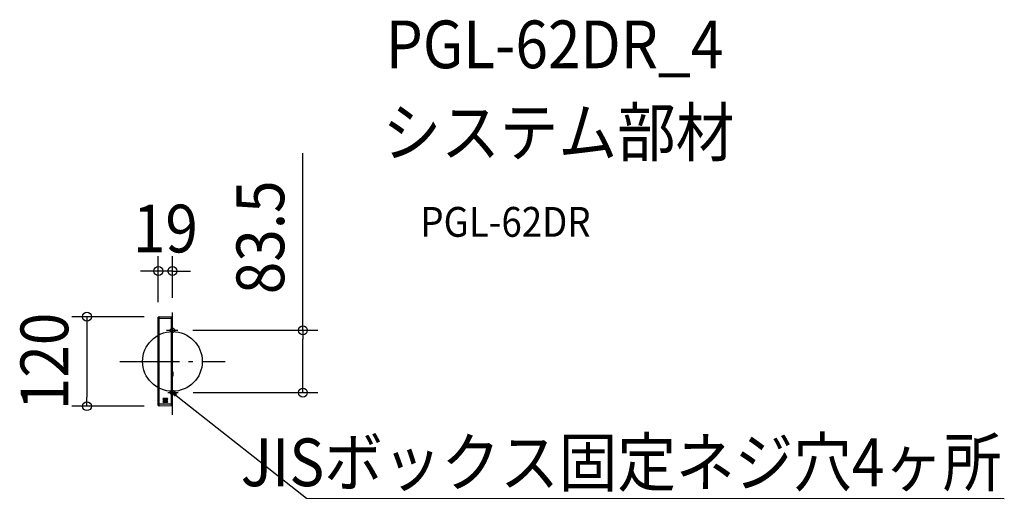
# Model space of a CAD drawing. Extents: x -205 to 1115, y -184 to 458.
import ezdxf
from ezdxf.enums import TextEntityAlignment as Align

# ---------------------------------------------------------------- set-up
doc = ezdxf.new("R2010")
doc.units = 0
doc.header["$LTSCALE"] = 20
doc.header["$PDMODE"] = 3
doc.header["$PDSIZE"] = -2
doc.linetypes.add('DASHDOT', pattern=[5.5, 4, -0.6, 0.3, -0.6])
for name, color, linetype in [('ARRANGE', 1, 'CONTINUOUS'), ('BASIS', 6, 'DASHDOT'), ('DETAIL', 5, 'CONTINUOUS'), ('ETC', 61, 'CONTINUOUS'), ('FIX', 11, 'CONTINUOUS'), ('NOTE', 4, 'CONTINUOUS'), ('OUTLINE', 3, 'CONTINUOUS'), ('SIZE', 30, 'CONTINUOUS')]:
    doc.layers.add(name, color=color, linetype=linetype)
doc.styles.get("Standard").update_dxf_attribs({"font": 'SIMPLEX.shx', "width": 0.9, "height": 64, "bigfont": 'BIGFONT.shx'})

msp = doc.modelspace()

# ---------------------------------------------------------------- linework, layer by layer
at = {"layer": 'ARRANGE', "color": 1, "linetype": 'CONTINUOUS'}
msp.add_circle((0, 0), 40, dxfattribs=at)
msp.add_point((0, 0), dxfattribs=at)
at = {"layer": 'BASIS', "color": 6, "linetype": 'DASHDOT'}
for p, q in [((0, -71.6), (0, 65.5)), ((-7.9, 41.8), (7.3, 41.8)), ((-70.5, 0), (70.5, 0)), ((-6.4, -41.8), (7.8, -41.8))]:
    msp.add_line(p, q, dxfattribs=at)
at = {"layer": 'DETAIL', "color": 5, "linetype": 'CONTINUOUS'}
for p, q in [((-19, -59.3), (-19, 59.3)), ((-18, 59.3), (-19, 59.3)), ((0, 57.5), (-19, 57.5)), ((-18, -60), (-18, 60)), ((-1.5, 59.4), (-18, 60)), ((-1.5, -59.4), (-1.5, 59.4)), ((-0.4, 59.2), (-1.5, 59.3)), ((-0.4, -59.2), (-0.4, 59.2)), ((0, -58.7), (0, 58.7)), ((0, -13.6), (0, -13.6)), ((0, -13.6), (0, -13.6)), ((0, -13.6), (0, -13.6)), ((0, -13.6), (0, -13.6)), ((0, -13.6), (0, -13.6)), ((0, -13.6), (0, -13.6)), ((0, -13.6), (0, -13.6)), ((0, -13.6), (0, -13.6)), ((0, -13.6), (0, -13.6)), ((0, -13.6), (0, -13.6)), ((0, -13.6), (0, -13.6)), ((0, -13.6), (0, -13.7)), ((0, -13.6), (0, -13.6)), ((0, -13.6), (0, -13.6)), ((0, -13.6), (0, -13.6)), ((0, -13.6), (0, -13.6)), ((0, -13.6), (0, -13.6)), ((0, -13.6), (0, -13.6)), ((0, -13.6), (0, -13.6)), ((0, -13.6), (0, -13.6)), ((0, -13.6), (0, -13.6)), ((0, -13.6), (0, -13.6)), ((0, -13.6), (0, -13.7)), ((0, -13.7), (0, -13.7)), ((0, -13.7), (0, -13.7)), ((0, -13.7), (0, -13.7)), ((0, -13.7), (0, -13.7)), ((0, -13.7), (0.1, -13.8)), ((0, -13.7), (0, -13.7)), ((0, -13.7), (0, -13.7)), ((0, -13.7), (0, -13.7)), ((0, -13.7), (0, -13.7)), ((0, -13.7), (0.1, -13.8)), ((0.2, -14.3), (0, -14.3)), ((0.2, -19.7), (0, -19.7)), ((0.1, -20.2), (0, -20.3)), ((0.1, -20.2), (0, -20.3)), ((0, -20.3), (0, -20.3)), ((0, -20.3), (0, -20.3)), ((0, -20.3), (0, -20.3)), ((0, -20.3), (0, -20.3)), ((0, -20.3), (0, -20.4)), ((0, -20.3), (0, -20.3)), ((0, -20.3), (0, -20.3)), ((0, -20.3), (0, -20.3)), ((0, -20.3), (0, -20.3)), ((0, -20.3), (0, -20.4)), ((0, -20.4), (0, -20.4)), ((0, -20.4), (0, -20.4)), ((0, -20.4), (0, -20.4)), ((0, -20.4), (0, -20.4)), ((0, -20.4), (0, -20.4)), ((0, -20.4), (0, -20.4)), ((0, -20.4), (0, -20.4)), ((0, -20.4), (0, -20.4)), ((0, -20.4), (0, -20.4)), ((0, -20.4), (0, -20.4)), ((0, -20.4), (0, -20.4)), ((0, -20.4), (0, -20.4)), ((0, -20.4), (0, -20.4)), ((0, -20.4), (0, -20.4)), ((0, -20.4), (0, -20.4)), ((0, -20.4), (0, -20.4)), ((0, -20.4), (0, -20.4)), ((0, -20.4), (0, -20.4)), ((0, -20.4), (0, -20.4)), ((0, -20.4), (0, -20.4)), ((0, -20.4), (0, -20.4)), ((0.1, -13.8), (0.1, -13.8)), ((0.1, -13.8), (0.1, -13.8)), ((0.1, -13.8), (0.1, -13.8)), ((0.1, -13.8), (0.1, -13.9)), ((0.1, -13.8), (0.1, -13.8)), ((0.1, -13.8), (0.1, -13.8)), ((0.1, -13.8), (0.1, -13.8)), ((0.1, -13.8), (0.1, -13.9)), ((0.1, -13.9), (0.1, -13.9)), ((0.1, -13.9), (0.1, -13.9)), ((0.1, -13.9), (0.1, -13.9)), ((0.1, -13.9), (0.1, -14)), ((0.1, -13.9), (0.1, -13.9)), ((0.1, -13.9), (0.1, -13.9)), ((0.1, -13.9), (0.1, -13.9)), ((0.1, -13.9), (0.1, -14)), ((0.1, -14), (0.1, -14)), ((0.1, -14), (0.1, -14)), ((0.1, -14), (0.1, -14.1)), ((0.1, -14), (0.1, -14)), ((0.1, -14), (0.1, -14)), ((0.1, -14), (0.1, -14.1)), ((0.1, -14.1), (0.1, -14.1)), ((0.1, -14.1), (0.1, -14.1)), ((0.1, -14.1), (0.2, -14.2)), ((0.1, -14.1), (0.1, -14.1)), ((0.1, -14.1), (0.1, -14.1)), ((0.1, -14.1), (0.2, -14.2)), ((0.2, -19.8), (0.1, -19.9)), ((0.2, -19.8), (0.1, -19.9)), ((0.1, -19.9), (0.1, -19.9)), ((0.1, -19.9), (0.1, -19.9)), ((0.1, -19.9), (0.1, -20)), ((0.1, -19.9), (0.1, -19.9)), ((0.1, -19.9), (0.1, -19.9)), ((0.1, -19.9), (0.1, -20)), ((0.1, -20), (0.1, -20)), ((0.1, -20), (0.1, -20)), ((0.1, -20), (0.1, -20.1)), ((0.1, -20), (0.1, -20)), ((0.1, -20), (0.1, -20)), ((0.1, -20), (0.1, -20.1)), ((0.1, -20.1), (0.1, -20.1)), ((0.1, -20.1), (0.1, -20.1)), ((0.1, -20.1), (0.1, -20.1)), ((0.1, -20.1), (0.1, -20.2)), ((0.1, -20.1), (0.1, -20.1)), ((0.1, -20.1), (0.1, -20.1)), ((0.1, -20.1), (0.1, -20.1)), ((0.1, -20.1), (0.1, -20.2)), ((0.1, -20.2), (0.1, -20.2)), ((0.1, -20.2), (0.1, -20.2)), ((0.1, -20.2), (0.1, -20.2)), ((0.1, -20.2), (0.1, -20.2)), ((0.1, -20.2), (0.1, -20.2)), ((0.1, -20.2), (0.1, -20.2)), ((0.2, -14.2), (0.2, -14.2)), ((0.2, -14.2), (0.2, -14.2)), ((0.2, -14.2), (0.2, -14.3)), ((0.2, -14.2), (0.2, -14.2)), ((0.2, -14.2), (0.2, -14.2)), ((0.2, -14.2), (0.2, -14.3)), ((0.2, -14.3), (0.3, -14.5)), ((0.2, -14.3), (0.3, -14.5)), ((0.2, -14.3), (0.2, -14.3)), ((0.2, -14.3), (0.2, -14.3)), ((0.2, -14.3), (0.2, -14.3)), ((0.2, -14.3), (0.2, -14.3)), ((0.2, -14.3), (0.2, -14.3)), ((0.2, -14.3), (0.2, -14.3)), ((0.2, -14.3), (0.3, -14.3)), ((0.2, -14.3), (0.2, -14.3)), ((0.2, -14.3), (0.2, -14.3)), ((0.2, -14.3), (0.2, -14.3)), ((0.2, -14.3), (0.2, -14.3)), ((0.2, -14.3), (0.3, -14.3)), ((0.3, -19.5), (0.2, -19.7)), ((0.3, -19.5), (0.2, -19.7)), ((0.2, -19.7), (0.2, -19.7)), ((0.2, -19.7), (0.2, -19.8)), ((0.2, -19.7), (0.2, -19.7)), ((0.2, -19.7), (0.2, -19.8)), ((0.2, -19.7), (0.2, -19.7)), ((0.2, -19.7), (0.2, -19.7)), ((0.2, -19.7), (0.2, -19.7)), ((0.2, -19.7), (0.2, -19.7)), ((0.2, -19.7), (0.3, -19.7)), ((0.2, -19.7), (0.2, -19.7)), ((0.2, -19.7), (0.2, -19.7)), ((0.2, -19.7), (0.2, -19.7)), ((0.2, -19.7), (0.2, -19.7)), ((0.2, -19.7), (0.3, -19.7)), ((0.2, -19.8), (0.2, -19.8)), ((0.2, -19.8), (0.2, -19.8)), ((0.2, -19.8), (0.2, -19.8)), ((0.2, -19.8), (0.2, -19.8)), ((0.3, -14.3), (0.3, -14.2)), ((0.3, -14.2), (0.3, -14.2)), ((0.3, -14.2), (0.4, -14.2)), ((0.3, -14.3), (0.3, -14.2)), ((0.3, -14.2), (0.3, -14.2)), ((0.3, -14.2), (0.4, -14.2)), ((0.3, -14.3), (0.3, -14.3)), ((0.3, -14.3), (0.3, -14.3)), ((0.3, -14.3), (0.3, -14.3)), ((0.3, -14.3), (0.3, -14.3)), ((0.3, -14.3), (0.3, -14.3)), ((0.3, -14.3), (0.3, -14.3)), ((0.3, -14.3), (0.3, -14.3)), ((0.3, -14.3), (0.3, -14.3)), ((0.3, -14.3), (0.3, -14.3)), ((0.3, -14.3), (0.3, -14.3)), ((0.3, -14.3), (0.3, -14.3)), ((0.3, -14.3), (0.3, -14.3)), ((0.3, -14.3), (0.3, -14.3)), ((0.3, -14.3), (0.3, -14.3)), ((0.3, -14.3), (0.3, -14.3)), ((0.3, -14.3), (0.3, -14.3)), ((0.3, -14.5), (0.3, -14.7)), ((0.3, -14.5), (0.3, -14.7)), ((0.3, -14.7), (0.4, -15)), ((0.3, -14.7), (0.4, -15)), ((0.4, -19), (0.3, -19.3)), ((0.4, -19), (0.3, -19.3)), ((0.3, -19.3), (0.3, -19.5)), ((0.3, -19.3), (0.3, -19.5)), ((0.3, -19.7), (0.3, -19.7)), ((0.3, -19.7), (0.3, -19.7)), ((0.3, -19.7), (0.3, -19.7)), ((0.3, -19.7), (0.3, -19.7)), ((0.3, -19.7), (0.3, -19.7)), ((0.3, -19.7), (0.3, -19.7)), ((0.3, -19.7), (0.3, -19.7)), ((0.3, -19.7), (0.3, -19.7)), ((0.3, -19.7), (0.3, -19.8)), ((0.3, -19.7), (0.3, -19.7)), ((0.3, -19.7), (0.3, -19.7)), ((0.3, -19.7), (0.3, -19.7)), ((0.3, -19.7), (0.3, -19.7)), ((0.3, -19.7), (0.3, -19.7)), ((0.3, -19.7), (0.3, -19.7)), ((0.3, -19.7), (0.3, -19.7)), ((0.3, -19.7), (0.3, -19.7)), ((0.3, -19.7), (0.3, -19.8)), ((0.3, -19.8), (0.3, -19.8)), ((0.3, -19.8), (0.4, -19.8)), ((0.3, -19.8), (0.3, -19.8)), ((0.3, -19.8), (0.4, -19.8)), ((0.4, -14.2), (0.4, -14.2)), ((0.4, -14.2), (0.4, -14.2)), ((0.4, -14.2), (0.4, -14.2)), ((0.4, -14.2), (0.4, -14.2)), ((0.4, -14.2), (0.4, -14.2)), ((0.4, -14.2), (0.4, -14.2)), ((0.4, -14.2), (0.4, -14.2)), ((0.4, -14.2), (0.4, -14.2)), ((0.4, -14.2), (0.4, -14.2)), ((0.4, -14.2), (0.4, -14.2)), ((0.4, -14.2), (0.4, -14.2)), ((0.4, -14.2), (0.4, -14.2)), ((0.4, -15), (0.4, -15.2)), ((0.4, -15), (0.4, -15.2)), ((0.4, -15.2), (0.5, -15.4)), ((0.4, -15.2), (0.5, -15.4)), ((0.5, -18.6), (0.4, -18.8)), ((0.5, -18.6), (0.4, -18.8)), ((0.4, -18.8), (0.4, -19)), ((0.4, -18.8), (0.4, -19)), ((0.4, -19.8), (0.4, -19.8)), ((0.4, -19.8), (0.4, -19.8)), ((0.4, -19.8), (0.4, -19.8)), ((0.4, -19.8), (0.4, -19.8)), ((0.4, -19.8), (0.4, -19.8)), ((0.4, -19.8), (0.4, -19.8)), ((0.4, -19.8), (0.4, -19.8)), ((0.4, -19.8), (0.4, -19.8)), ((0.4, -19.8), (0.4, -19.8)), ((0.4, -19.8), (0.4, -19.8)), ((0.4, -19.8), (0.4, -19.8)), ((0.4, -19.8), (0.4, -19.8)), ((0.5, -15.4), (0.5, -15.6)), ((0.5, -15.4), (0.5, -15.6)), ((0.5, -15.6), (0.5, -15.9)), ((0.5, -15.6), (0.5, -15.9)), ((0.5, -15.9), (0.6, -16.1)), ((0.5, -15.9), (0.6, -16.1)), ((0.6, -17.9), (0.5, -18.1)), ((0.6, -17.9), (0.5, -18.1)), ((0.5, -18.1), (0.5, -18.4)), ((0.5, -18.1), (0.5, -18.4)), ((0.5, -18.4), (0.5, -18.6)), ((0.5, -18.4), (0.5, -18.6)), ((0.6, -16.1), (0.6, -16.3)), ((0.6, -16.1), (0.6, -16.3)), ((0.6, -16.3), (0.6, -16.5)), ((0.6, -16.3), (0.6, -16.5)), ((0.6, -16.5), (0.6, -16.8)), ((0.6, -16.5), (0.6, -16.8)), ((0.6, -16.8), (0.6, -17)), ((0.6, -16.8), (0.6, -17)), ((0.6, -17), (0.6, -17.2)), ((0.6, -17), (0.6, -17.2)), ((0.6, -17.2), (0.6, -17.5)), ((0.6, -17.2), (0.6, -17.5)), ((0.6, -17.5), (0.6, -17.7)), ((0.6, -17.5), (0.6, -17.7)), ((0.6, -17.7), (0.6, -17.9)), ((0.6, -17.7), (0.6, -17.9)), ((-12.7, -50.7), (-7, -50.9)), ((-7, -50.4), (-12.6, -50.2)), ((-7.2, -49.6), (-11.7, -49.6)), ((-7.2, -51.6), (-11.7, -51.6)), ((-7, -50.4), (-7, -50.4)), ((-7, -50.4), (-7, -50.4)), ((-7, -50.4), (-7, -50.4)), ((-7, -50.4), (-7, -50.5)), ((-7, -50.4), (-7, -50.4)), ((-7, -50.4), (-7, -50.4)), ((-7, -50.4), (-7, -50.4)), ((-7, -50.4), (-7, -50.5)), ((-7, -50.5), (-7, -50.5)), ((-7, -50.5), (-7, -50.5)), ((-7, -50.5), (-7, -50.5)), ((-7, -50.5), (-7, -50.5)), ((-7, -50.5), (-7, -50.5)), ((-7, -50.5), (-7, -50.5)), ((-7, -50.5), (-7, -50.5)), ((-7, -50.5), (-7, -50.5)), ((-7, -50.5), (-7, -50.6)), ((-7, -50.5), (-7, -50.5)), ((-7, -50.5), (-7, -50.5)), ((-7, -50.5), (-7, -50.5)), ((-7, -50.5), (-7, -50.5)), ((-7, -50.5), (-7, -50.5)), ((-7, -50.5), (-7, -50.5)), ((-7, -50.5), (-7, -50.5)), ((-7, -50.5), (-7, -50.5)), ((-7, -50.5), (-7, -50.6)), ((-7, -50.6), (-7, -50.6)), ((-7, -50.6), (-7, -50.6)), ((-7, -50.6), (-7, -50.6)), ((-7, -50.6), (-7, -50.6)), ((-7, -50.6), (-7, -50.6)), ((-7, -50.6), (-7, -50.7)), ((-7, -50.6), (-7, -50.6)), ((-7, -50.6), (-7, -50.6)), ((-7, -50.6), (-7, -50.6)), ((-7, -50.6), (-7, -50.6)), ((-7, -50.6), (-7, -50.6)), ((-7, -50.6), (-7, -50.7)), ((-7, -50.7), (-7, -50.7)), ((-7, -50.7), (-7, -50.7)), ((-7, -50.7), (-7, -50.7)), ((-7, -50.7), (-7, -50.8)), ((-7, -50.7), (-7, -50.7)), ((-7, -50.7), (-7, -50.7)), ((-7, -50.7), (-7, -50.7)), ((-7, -50.7), (-7, -50.8)), ((-7, -50.8), (-7, -50.8)), ((-7, -50.8), (-7, -50.8)), ((-7, -50.8), (-7, -50.8)), ((-7, -50.8), (-7, -50.9)), ((-7, -50.8), (-7, -50.8)), ((-7, -50.8), (-7, -50.8)), ((-7, -50.8), (-7, -50.8)), ((-7, -50.8), (-7, -50.9)), ((-6.7, -50.9), (-7, -50.9)), ((-7, -50.9), (-7, -51.6)), ((-7, -50.9), (-7, -50.9)), ((-7, -50.9), (-7, -50.9)), ((-7, -50.9), (-7, -50.9)), ((-7, -50.9), (-7, -50.9)), ((-7, -50.9), (-7, -50.9)), ((-7, -50.9), (-7, -50.9)), ((-6.7, -51.5), (-6.7, -50.7)), ((0, -57.5), (-19, -57.5)), ((-19, -59.3), (-18, -59.3)), ((-18.3, -60), (-18.3, -59.3)), ((-18, -60), (-18.3, -60)), ((-1.5, -59.4), (-18, -60)), ((-7, -54.5), (-12.6, -54.5)), ((-7.2, -53.1), (-11.7, -53.1)), ((-7.2, -55.1), (-11.7, -55.1)), ((-7, -53.1), (-7, -54.5)), ((-6.7, -54.2), (-6.7, -53.2)), ((-0.4, -59.2), (-1.5, -59.4))]:
    msp.add_line(p, q, dxfattribs=at)
for centre, radius, start, end in [((-0.5, 58.7), 0.5, 0, 83), ((0, -13.8), 0.2, 21.2572, 88), ((0, -20.2), 0.2, 272, 338.7428), ((-8.3, -17), 9.1, 338.7428, 21.2572), ((-11.7, -50.6), 1, 90, 270), ((-7.2, -50.6), 1, 270, 90), ((-7, -50.7), 0.3, 0, 88), ((-0.3, -41), 0.813, 292.6199, 67.3801), ((-11.7, -54.1), 1, 90, 270), ((-7.2, -54.1), 1, 270, 90), ((-7, -54.2), 0.3, 270, 0), ((-0.5, -58.7), 0.5, 277, 0)]:
    msp.add_arc(centre, radius, start, end, dxfattribs=at)
at = {"layer": 'FIX', "color": 11, "linetype": 'CONTINUOUS'}
for centre in [(0, 41.8), (0, -41.8)]:
    msp.add_circle(centre, 3, dxfattribs=at)
at = {"layer": 'NOTE', "color": 4, "linetype": 'CONTINUOUS'}
for p, q in [((5.7, -44.2), (0, -41.8)), ((0, -41.8), (3.7, -46.7)), ((0, -41.8), (9.4, -49.2)), ((9.4, -49.2), (179.5, -183.3)), ((179.5, -183.3), (1115.1, -183.6))]:
    msp.add_line(p, q, dxfattribs=at)
at = {"layer": 'OUTLINE', "color": 3, "linetype": 'CONTINUOUS'}
for p, q in [((-19, -59.3), (-19, 59.3)), ((-18, 59.3), (-19, 59.3)), ((-1.5, 59.4), (-18, 60)), ((-18, 60), (-18, 59.3)), ((-0.4, 59.2), (-1.5, 59.3)), ((0, -58.7), (0, 58.7)), ((0, -13.6), (0, -13.6)), ((0, -13.6), (0, -13.6)), ((0, -13.6), (0, -13.6)), ((0, -13.6), (0, -13.6)), ((0, -13.6), (0, -13.6)), ((0, -13.6), (0, -13.6)), ((0, -13.6), (0, -13.6)), ((0, -13.6), (0, -13.6)), ((0, -13.6), (0, -13.6)), ((0, -13.6), (0, -13.6)), ((0, -13.6), (0, -13.6)), ((0, -13.6), (0, -13.7)), ((0, -13.6), (0, -13.6)), ((0, -13.6), (0, -13.6)), ((0, -13.6), (0, -13.6)), ((0, -13.6), (0, -13.6)), ((0, -13.6), (0, -13.6)), ((0, -13.6), (0, -13.6)), ((0, -13.6), (0, -13.6)), ((0, -13.6), (0, -13.6)), ((0, -13.6), (0, -13.6)), ((0, -13.6), (0, -13.6)), ((0, -13.6), (0, -13.7)), ((0, -13.7), (0, -13.7)), ((0, -13.7), (0, -13.7)), ((0, -13.7), (0, -13.7)), ((0, -13.7), (0, -13.7)), ((0, -13.7), (0.1, -13.8)), ((0, -13.7), (0, -13.7)), ((0, -13.7), (0, -13.7)), ((0, -13.7), (0, -13.7)), ((0, -13.7), (0, -13.7)), ((0, -13.7), (0.1, -13.8)), ((0.2, -14.3), (0, -14.3)), ((0.2, -19.7), (0, -19.7)), ((0.1, -20.2), (0, -20.3)), ((0.1, -20.2), (0, -20.3)), ((0, -20.3), (0, -20.3)), ((0, -20.3), (0, -20.3)), ((0, -20.3), (0, -20.3)), ((0, -20.3), (0, -20.3)), ((0, -20.3), (0, -20.4)), ((0, -20.3), (0, -20.3)), ((0, -20.3), (0, -20.3)), ((0, -20.3), (0, -20.3)), ((0, -20.3), (0, -20.3)), ((0, -20.3), (0, -20.4)), ((0, -20.4), (0, -20.4)), ((0, -20.4), (0, -20.4)), ((0, -20.4), (0, -20.4)), ((0, -20.4), (0, -20.4)), ((0, -20.4), (0, -20.4)), ((0, -20.4), (0, -20.4)), ((0, -20.4), (0, -20.4)), ((0, -20.4), (0, -20.4)), ((0, -20.4), (0, -20.4)), ((0, -20.4), (0, -20.4)), ((0, -20.4), (0, -20.4)), ((0, -20.4), (0, -20.4)), ((0, -20.4), (0, -20.4)), ((0, -20.4), (0, -20.4)), ((0, -20.4), (0, -20.4)), ((0, -20.4), (0, -20.4)), ((0, -20.4), (0, -20.4)), ((0, -20.4), (0, -20.4)), ((0, -20.4), (0, -20.4)), ((0, -20.4), (0, -20.4)), ((0, -20.4), (0, -20.4)), ((0.1, -13.8), (0.1, -13.8)), ((0.1, -13.8), (0.1, -13.8)), ((0.1, -13.8), (0.1, -13.8)), ((0.1, -13.8), (0.1, -13.9)), ((0.1, -13.8), (0.1, -13.8)), ((0.1, -13.8), (0.1, -13.8)), ((0.1, -13.8), (0.1, -13.8)), ((0.1, -13.8), (0.1, -13.9)), ((0.1, -13.9), (0.1, -13.9)), ((0.1, -13.9), (0.1, -13.9)), ((0.1, -13.9), (0.1, -13.9)), ((0.1, -13.9), (0.1, -14)), ((0.1, -13.9), (0.1, -13.9)), ((0.1, -13.9), (0.1, -13.9)), ((0.1, -13.9), (0.1, -13.9)), ((0.1, -13.9), (0.1, -14)), ((0.1, -14), (0.1, -14)), ((0.1, -14), (0.1, -14)), ((0.1, -14), (0.1, -14.1)), ((0.1, -14), (0.1, -14)), ((0.1, -14), (0.1, -14)), ((0.1, -14), (0.1, -14.1)), ((0.1, -14.1), (0.1, -14.1)), ((0.1, -14.1), (0.1, -14.1)), ((0.1, -14.1), (0.2, -14.2)), ((0.1, -14.1), (0.1, -14.1)), ((0.1, -14.1), (0.1, -14.1)), ((0.1, -14.1), (0.2, -14.2)), ((0.2, -19.8), (0.1, -19.9)), ((0.2, -19.8), (0.1, -19.9)), ((0.1, -19.9), (0.1, -19.9)), ((0.1, -19.9), (0.1, -19.9)), ((0.1, -19.9), (0.1, -20)), ((0.1, -19.9), (0.1, -19.9)), ((0.1, -19.9), (0.1, -19.9)), ((0.1, -19.9), (0.1, -20)), ((0.1, -20), (0.1, -20)), ((0.1, -20), (0.1, -20)), ((0.1, -20), (0.1, -20.1)), ((0.1, -20), (0.1, -20)), ((0.1, -20), (0.1, -20)), ((0.1, -20), (0.1, -20.1)), ((0.1, -20.1), (0.1, -20.1)), ((0.1, -20.1), (0.1, -20.1)), ((0.1, -20.1), (0.1, -20.1)), ((0.1, -20.1), (0.1, -20.2)), ((0.1, -20.1), (0.1, -20.1)), ((0.1, -20.1), (0.1, -20.1)), ((0.1, -20.1), (0.1, -20.1)), ((0.1, -20.1), (0.1, -20.2)), ((0.1, -20.2), (0.1, -20.2)), ((0.1, -20.2), (0.1, -20.2)), ((0.1, -20.2), (0.1, -20.2)), ((0.1, -20.2), (0.1, -20.2)), ((0.1, -20.2), (0.1, -20.2)), ((0.1, -20.2), (0.1, -20.2)), ((0.2, -14.2), (0.2, -14.2)), ((0.2, -14.2), (0.2, -14.2)), ((0.2, -14.2), (0.2, -14.3)), ((0.2, -14.2), (0.2, -14.2)), ((0.2, -14.2), (0.2, -14.2)), ((0.2, -14.2), (0.2, -14.3)), ((0.2, -14.3), (0.3, -14.5)), ((0.2, -14.3), (0.3, -14.5)), ((0.2, -14.3), (0.2, -14.3)), ((0.2, -14.3), (0.2, -14.3)), ((0.2, -14.3), (0.2, -14.3)), ((0.2, -14.3), (0.2, -14.3)), ((0.2, -14.3), (0.2, -14.3)), ((0.2, -14.3), (0.2, -14.3)), ((0.2, -14.3), (0.3, -14.3)), ((0.2, -14.3), (0.2, -14.3)), ((0.2, -14.3), (0.2, -14.3)), ((0.2, -14.3), (0.2, -14.3)), ((0.2, -14.3), (0.2, -14.3)), ((0.2, -14.3), (0.3, -14.3)), ((0.3, -19.5), (0.2, -19.7)), ((0.3, -19.5), (0.2, -19.7)), ((0.2, -19.7), (0.2, -19.7)), ((0.2, -19.7), (0.2, -19.8)), ((0.2, -19.7), (0.2, -19.7)), ((0.2, -19.7), (0.2, -19.8)), ((0.2, -19.7), (0.2, -19.7)), ((0.2, -19.7), (0.2, -19.7)), ((0.2, -19.7), (0.2, -19.7)), ((0.2, -19.7), (0.2, -19.7)), ((0.2, -19.7), (0.3, -19.7)), ((0.2, -19.7), (0.2, -19.7)), ((0.2, -19.7), (0.2, -19.7)), ((0.2, -19.7), (0.2, -19.7)), ((0.2, -19.7), (0.2, -19.7)), ((0.2, -19.7), (0.3, -19.7)), ((0.2, -19.8), (0.2, -19.8)), ((0.2, -19.8), (0.2, -19.8)), ((0.2, -19.8), (0.2, -19.8)), ((0.2, -19.8), (0.2, -19.8)), ((0.3, -14.3), (0.3, -14.2)), ((0.3, -14.2), (0.3, -14.2)), ((0.3, -14.2), (0.4, -14.2)), ((0.3, -14.3), (0.3, -14.2)), ((0.3, -14.2), (0.3, -14.2)), ((0.3, -14.2), (0.4, -14.2)), ((0.3, -14.3), (0.3, -14.3)), ((0.3, -14.3), (0.3, -14.3)), ((0.3, -14.3), (0.3, -14.3)), ((0.3, -14.3), (0.3, -14.3)), ((0.3, -14.3), (0.3, -14.3)), ((0.3, -14.3), (0.3, -14.3)), ((0.3, -14.3), (0.3, -14.3)), ((0.3, -14.3), (0.3, -14.3)), ((0.3, -14.3), (0.3, -14.3)), ((0.3, -14.3), (0.3, -14.3)), ((0.3, -14.3), (0.3, -14.3)), ((0.3, -14.3), (0.3, -14.3)), ((0.3, -14.3), (0.3, -14.3)), ((0.3, -14.3), (0.3, -14.3)), ((0.3, -14.3), (0.3, -14.3)), ((0.3, -14.3), (0.3, -14.3)), ((0.3, -14.5), (0.3, -14.7)), ((0.3, -14.5), (0.3, -14.7)), ((0.3, -14.7), (0.4, -15)), ((0.3, -14.7), (0.4, -15)), ((0.4, -19), (0.3, -19.3)), ((0.4, -19), (0.3, -19.3)), ((0.3, -19.3), (0.3, -19.5)), ((0.3, -19.3), (0.3, -19.5)), ((0.3, -19.7), (0.3, -19.7)), ((0.3, -19.7), (0.3, -19.7)), ((0.3, -19.7), (0.3, -19.7)), ((0.3, -19.7), (0.3, -19.7)), ((0.3, -19.7), (0.3, -19.7)), ((0.3, -19.7), (0.3, -19.7)), ((0.3, -19.7), (0.3, -19.7)), ((0.3, -19.7), (0.3, -19.7)), ((0.3, -19.7), (0.3, -19.8)), ((0.3, -19.7), (0.3, -19.7)), ((0.3, -19.7), (0.3, -19.7)), ((0.3, -19.7), (0.3, -19.7)), ((0.3, -19.7), (0.3, -19.7)), ((0.3, -19.7), (0.3, -19.7)), ((0.3, -19.7), (0.3, -19.7)), ((0.3, -19.7), (0.3, -19.7)), ((0.3, -19.7), (0.3, -19.7)), ((0.3, -19.7), (0.3, -19.8)), ((0.3, -19.8), (0.3, -19.8)), ((0.3, -19.8), (0.4, -19.8)), ((0.3, -19.8), (0.3, -19.8)), ((0.3, -19.8), (0.4, -19.8)), ((0.4, -14.2), (0.4, -14.2)), ((0.4, -14.2), (0.4, -14.2)), ((0.4, -14.2), (0.4, -14.2)), ((0.4, -14.2), (0.4, -14.2)), ((0.4, -14.2), (0.4, -14.2)), ((0.4, -14.2), (0.4, -14.2)), ((0.4, -14.2), (0.4, -14.2)), ((0.4, -14.2), (0.4, -14.2)), ((0.4, -14.2), (0.4, -14.2)), ((0.4, -14.2), (0.4, -14.2)), ((0.4, -14.2), (0.4, -14.2)), ((0.4, -14.2), (0.4, -14.2)), ((0.4, -15), (0.4, -15.2)), ((0.4, -15), (0.4, -15.2)), ((0.4, -15.2), (0.5, -15.4)), ((0.4, -15.2), (0.5, -15.4)), ((0.5, -18.6), (0.4, -18.8)), ((0.5, -18.6), (0.4, -18.8)), ((0.4, -18.8), (0.4, -19)), ((0.4, -18.8), (0.4, -19)), ((0.4, -19.8), (0.4, -19.8)), ((0.4, -19.8), (0.4, -19.8)), ((0.4, -19.8), (0.4, -19.8)), ((0.4, -19.8), (0.4, -19.8)), ((0.4, -19.8), (0.4, -19.8)), ((0.4, -19.8), (0.4, -19.8)), ((0.4, -19.8), (0.4, -19.8)), ((0.4, -19.8), (0.4, -19.8)), ((0.4, -19.8), (0.4, -19.8)), ((0.4, -19.8), (0.4, -19.8)), ((0.4, -19.8), (0.4, -19.8)), ((0.4, -19.8), (0.4, -19.8)), ((0.5, -15.4), (0.5, -15.6)), ((0.5, -15.4), (0.5, -15.6)), ((0.5, -15.6), (0.5, -15.9)), ((0.5, -15.6), (0.5, -15.9)), ((0.5, -15.9), (0.6, -16.1)), ((0.5, -15.9), (0.6, -16.1)), ((0.6, -17.9), (0.5, -18.1)), ((0.6, -17.9), (0.5, -18.1)), ((0.5, -18.1), (0.5, -18.4)), ((0.5, -18.1), (0.5, -18.4)), ((0.5, -18.4), (0.5, -18.6)), ((0.5, -18.4), (0.5, -18.6)), ((0.6, -16.1), (0.6, -16.3)), ((0.6, -16.1), (0.6, -16.3)), ((0.6, -16.3), (0.6, -16.5)), ((0.6, -16.3), (0.6, -16.5)), ((0.6, -16.5), (0.6, -16.8)), ((0.6, -16.5), (0.6, -16.8)), ((0.6, -16.8), (0.6, -17)), ((0.6, -16.8), (0.6, -17)), ((0.6, -17), (0.6, -17.2)), ((0.6, -17), (0.6, -17.2)), ((0.6, -17.2), (0.6, -17.5)), ((0.6, -17.2), (0.6, -17.5)), ((0.6, -17.5), (0.6, -17.7)), ((0.6, -17.5), (0.6, -17.7)), ((0.6, -17.7), (0.6, -17.9)), ((0.6, -17.7), (0.6, -17.9)), ((-19, -59.3), (-18, -59.3)), ((-18.3, -60), (-18.3, -59.3)), ((-18, -60), (-18.3, -60)), ((-1.5, -59.4), (-18, -60)), ((-0.4, -59.2), (-1.5, -59.4))]:
    msp.add_line(p, q, dxfattribs=at)
for centre, radius, start, end in [((-0.5, 58.7), 0.5, 0, 83), ((0, -13.8), 0.2, 21.2572, 88), ((0, -20.2), 0.2, 272, 338.7428), ((-8.3, -17), 9.1, 338.7428, 21.2572), ((-0.3, -41), 0.813, 292.6199, 67.3801), ((-0.5, -58.7), 0.5, 277, 0)]:
    msp.add_arc(centre, radius, start, end, dxfattribs=at)
at = {"layer": 'SIZE', "color": 30, "linetype": 'CONTINUOUS'}
for p, q in [((174.8, 41.8), (174.8, 279.3)), ((-19, 79.3), (-19, 141.3)), ((0, 85.5), (0, 141.3)), ((-31, 121.3), (-43, 121.3)), ((-19, 121.3), (-31, 121.3)), ((0, 121.3), (-19, 121.3)), ((0, 121.3), (12, 121.3)), ((12, 121.3), (24, 121.3)), ((-38, 60), (-134.7, 60)), ((-114.7, 60), (-114.7, 48)), ((-114.7, 48), (-114.7, -48)), ((27.3, 41.8), (194.8, 41.8)), ((174.8, 41.8), (174.8, 29.8)), ((174.8, -29.7), (174.8, 29.8)), ((174.8, -41.8), (174.8, -29.7)), ((-114.7, -60), (-114.7, -48)), ((27.8, -41.8), (194.8, -41.8)), ((-38, -60), (-134.7, -60))]:
    msp.add_line(p, q, dxfattribs=at)
for centre in [(-19, 121.3), (0, 121.3), (-114.7, 60), (174.8, 41.8), (174.8, -41.8), (-114.7, -60)]:
    msp.add_circle(centre, 6, dxfattribs=at)

# ---------------------------------------------------------------- texts
at = {"layer": 'ETC', "color": 61, "linetype": 'CONTINUOUS', "width": 0.9}
for s, height, p in [('PGL-62DR_4', 64, (285.9, 393.3)), ('システム部材', 64, (281.7, 275.3)), ('PGL-62DR', 40, (332.4, 167.2))]:
    msp.add_text(s, height=height, dxfattribs=at).set_placement(p)
at = {"layer": 'NOTE', "color": 4, "linetype": 'CONTINUOUS', "width": 0.9}
msp.add_text('JISボックス固定ネジ穴4ヶ所', height=64, dxfattribs=at).set_placement((1111.5, -167.3), align=Align.RIGHT)
at = {"layer": 'SIZE', "color": 30, "linetype": 'CONTINUOUS', "width": 0.9}
for s, p in [('83.5', (149.8, 166.5)), ('120', (-139.7, 0))]:
    msp.add_text(s, height=64, rotation=90, dxfattribs=at).set_placement(p, align=Align.CENTER)
msp.add_text('19', height=64, dxfattribs=at).set_placement((-9.5, 146.3), align=Align.CENTER)

doc.saveas('drawing.dxf')
